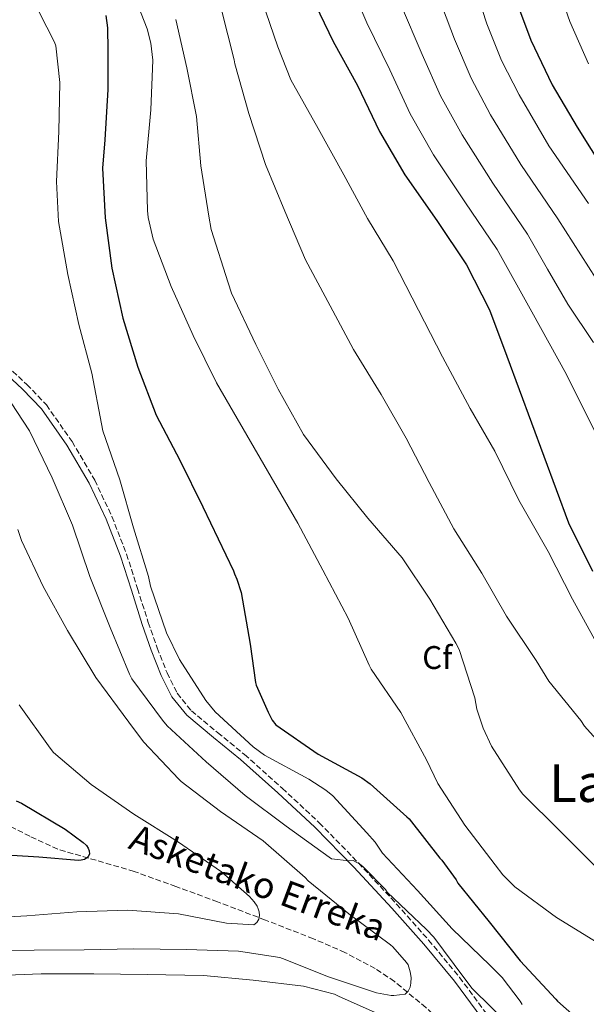
# Model space of a CAD drawing. Units: metres. Extents: x 624170 to 627615, y 4748060 to 4750436.
# Drawn here: x 625674 to 625847, y 4748884 to 4749185 of the extents above; entities that cross this region are included whole.
import ezdxf
from ezdxf.enums import TextEntityAlignment as Align

# ---------------------------------------------------------------- set-up
doc = ezdxf.new("R2010")
doc.units = ezdxf.units.M
doc.header["$MEASUREMENT"] = 0
doc.linetypes.add('DGN Style 3', pattern=[2.435891, 1.739922, -0.695969])
for name, color, linetype, lineweight in [('Barranco lineal', 142, 'DGN Style 3', 13), ('Curva de nivel directora', 30, 'Continuous', 30), ('Curva de nivel intermedia', 30, 'Continuous', 0), ('Etiqueta de zona arbolada', 92, 'Continuous', 0), ('Margen derecho', 7, 'Continuous', 0), ('Senda', 7, 'DGN Style 3', 0), ('Texto de arroyo-regatas y barrancos', 142, 'Continuous', 0), ('Texto de Área (paraje) menor', 7, 'Continuous', 0)]:
    doc.layers.add(name, color=color, linetype=linetype, lineweight=lineweight)
doc.styles.add('Style-Arial', font='arial.ttf')

msp = doc.modelspace()

# ---------------------------------------------------------------- linework, layer by layer
at = {"layer": 'Barranco lineal', "color": 142, "linetype": 'DGN Style 3', "lineweight": 13}
msp.add_polyline3d([(625816.45, 4748864.59, 637.9), (625811.89, 4748869.48, 637.29), (625807.33, 4748874.27, 636.68), (625798.24, 4748882.67, 635.55), (625788.64, 4748890.65, 634.4), (625782.78, 4748894.58, 633.87), (625773.52, 4748899.54, 633.1), (625763.87, 4748903.71, 632.35), (625749.23, 4748909.45, 631.3), (625734.56, 4748915.04, 630.24), (625721.83, 4748919.72, 629.05), (625709.09, 4748924.32, 627.61), (625697.42, 4748927.74, 626.05), (625685.73, 4748931.1, 624.54), (625677.21, 4748935.08, 623.81), (625668.83, 4748939.36, 623.07)], dxfattribs=at)
at = {"layer": 'Curva de nivel directora', "color": 30, "linetype": 'Continuous', "lineweight": 30, "flags": 128}
for points, elevation in [([(625840.54, 4749434.49), (625844.93, 4749424.67), (625845.28, 4749423.52), (625846.65, 4749408.16), (625846.62, 4749406.04), (625845.12, 4749396.25), (625840.54, 4749380.28), (625840.25, 4749379.32), (625832.09, 4749365.6), (625830.2, 4749362.85), (625823.16, 4749349.18), (625822.62, 4749347.77), (625819.16, 4749332.57), (625817.31, 4749320.16), (625815.9, 4749257.12), (625816.73, 4749240.06), (625817.91, 4749224.7), (625820.98, 4749208.89), (625824.76, 4749193.79), (625830.36, 4749178.62), (625836.89, 4749165.02), (625844.44, 4749152), (625853.05, 4749138.33)], 700), ([(625763.05, 4749192.52), (625769.87, 4749178.22), (625777.36, 4749164.81), (625784.11, 4749150.7), (625791.85, 4749137.45), (625801.64, 4749123.5), (625810.7, 4749109.96), (625817.67, 4749096.14), (625822.95, 4749081.99), (625841.83, 4749031.02), (625849.13, 4749016.23)], 675), ([(625700.42, 4749186.18), (625700.95, 4749182.49), (625701.03, 4749175.58), (625700.99, 4749163.54), (625700.09, 4749148.21), (625699.45, 4749139.48), (625700.26, 4749124.31), (625702.24, 4749108.86), (625705.61, 4749093.63), (625710.16, 4749078.61), (625715.76, 4749063.89), (625723.03, 4749050.21), (625730.12, 4749035.87), (625739.44, 4749016.31), (625739.73, 4749015.38), (625740.49, 4749013.73), (625741.76, 4749009.66), (625744.54, 4748993.81), (625746.16, 4748982.13), (625746.39, 4748981.3), (625750, 4748973.07), (625750.61, 4748971.85), (625751.31, 4748970.57), (625752.35, 4748969.16), (625765.35, 4748960.21), (625778.64, 4748952.96), (625781.24, 4748951.16), (625792.44, 4748941.08), (625793.13, 4748940.45), (625802.53, 4748928.43), (625803.13, 4748927.81), (625807.49, 4748921.75), (625808.02, 4748920.77), (625817.59, 4748908.93), (625827.08, 4748897.01), (625837.93, 4748885.29), (625838.49, 4748884.61), (625846.43, 4748877.6)], 650), ([(625673.03, 4748945.94), (625674.67, 4748945.25), (625688.03, 4748937.22), (625693.48, 4748933.19), (625694.36, 4748932.35), (625694.47, 4748932.22), (625694.98, 4748931.46), (625695.3, 4748930.63), (625695.41, 4748929.6), (625695.06, 4748928.85), (625694.78, 4748928.55), (625693.86, 4748928), (625692.92, 4748927.77), (625692.03, 4748927.71), (625679.95, 4748928.67), (625664.94, 4748929.59)], 625)]:
    msp.add_lwpolyline(points, dxfattribs=dict(at, elevation=elevation))
at = {"layer": 'Curva de nivel intermedia', "color": 30, "linetype": 'Continuous', "lineweight": 0, "flags": 128}
for points, elevation in [([(625822.49, 4749437.46), (625829.57, 4749428.35), (625833.69, 4749413.4), (625834.02, 4749404.36), (625825.73, 4749378.42), (625818.63, 4749366.41), (625814.15, 4749358.76), (625811.85, 4749354.95), (625807.8, 4749341.53), (625803.42, 4749327.42), (625802.2, 4749313.92), (625801.66, 4749304.27), (625801.25, 4749284.58), (625801.2, 4749266.94), (625801.7, 4749257.67), (625802.88, 4749245.02), (625804.7, 4749231.32), (625807.8, 4749213.84), (625811.13, 4749201.26), (625816.86, 4749183.71), (625821.37, 4749172.48), (625826.72, 4749161.92), (625835.83, 4749146.37), (625847.91, 4749128.74)], 695), ([(625852.74, 4749394.07), (625843.78, 4749360.95), (625832.93, 4749343.75), (625829.71, 4749329.91), (625827.19, 4749290.23), (625828.84, 4749257.75), (625829.86, 4749241.07), (625831.09, 4749227.26), (625833.98, 4749212.14), (625837.31, 4749198.42), (625842.25, 4749184.33), (625847.95, 4749171.44)], 705), ([(625809.18, 4749374.09), (625804.05, 4749366.22), (625800.71, 4749361.19), (625795.83, 4749347.83), (625788.78, 4749329.7), (625787.28, 4749315.76), (625786.38, 4749304.51), (625785.98, 4749284.13), (625786.2, 4749263.75), (625787.39, 4749253), (625789.53, 4749239.66), (625792.44, 4749225.54), (625796.61, 4749208.51), (625800.82, 4749195.5), (625806.98, 4749178.99), (625812.06, 4749167.04), (625818, 4749155.8), (625827.29, 4749140.65), (625838.61, 4749124.05), (625845.62, 4749112.99), (625852.63, 4749101.94)], 690), ([(625774.24, 4749197.85), (625780.18, 4749183.98), (625787.23, 4749169.54), (625793.43, 4749156.14), (625800.57, 4749143.57), (625810.19, 4749129.22), (625820, 4749114.66), (625830.62, 4749095.52), (625841.24, 4749076.37), (625849.98, 4749058.72)], 680), ([(625709.17, 4749192.16), (625713.08, 4749182.18), (625714.17, 4749177.73), (625714.74, 4749172.54), (625714.13, 4749157.38), (625712.76, 4749141.73), (625713.14, 4749126.59), (625713.36, 4749124.42), (625714.93, 4749117.73), (625720.34, 4749103.3), (625727.12, 4749088.26), (625734.2, 4749073.79), (625759.15, 4749030.91), (625766.71, 4749016.54), (625774.45, 4749001.82), (625780.88, 4748987.46), (625781.49, 4748986.24), (625790.64, 4748972.93), (625798.48, 4748958.5), (625801.94, 4748951.23), (625810.16, 4748938.46), (625819.44, 4748926.34), (625821.81, 4748923.3), (625825.46, 4748919.65), (625838.22, 4748910.27), (625851.95, 4748901.73)], 655), ([(625748.12, 4749190.98), (625752.98, 4749176.58), (625757.01, 4749166.56), (625765.33, 4749151.68), (625773.14, 4749137.47), (625780.44, 4749124.06), (625788.24, 4749111.17), (625796.02, 4749096.1), (625803.28, 4749081.76), (625811.8, 4749066.01), (625819.35, 4749052.89), (625826.68, 4749037.89), (625835.6, 4749022.17), (625843.06, 4749007.68), (625851.54, 4748992.25)], 670), ([(625790.5, 4749189.74), (625797.11, 4749174.26), (625802.74, 4749161.59), (625809.29, 4749149.69), (625818.74, 4749134.94), (625829.31, 4749119.35), (625835.45, 4749108.6), (625841.59, 4749097.85), (625849.52, 4749086.17)], 685), ([(625680.02, 4749187.2), (625684.76, 4749178.02), (625685.11, 4749176.9), (625686.36, 4749165.73), (625686.01, 4749150.72), (625685.37, 4749135.43), (625685.97, 4749123.14), (625688.85, 4749106.95), (625692.12, 4749091.71), (625696.18, 4749076.8), (625699.06, 4749061.25), (625699.51, 4749059.11), (625704.66, 4749044.19), (625708.85, 4749029.47), (625713.46, 4749014.56), (625714.07, 4749011.59), (625718.99, 4748997.31), (625722.9, 4748989.12), (625730.96, 4748976.61), (625733.87, 4748973.12), (625745.43, 4748962.4), (625748.95, 4748959.87), (625762.51, 4748952.54), (625767.7, 4748949.22), (625769.78, 4748947.46), (625780.18, 4748936.1), (625782.71, 4748933.25), (625784.95, 4748929.95), (625795.66, 4748918.5), (625806.32, 4748906.72), (625817.78, 4748895.68), (625821.55, 4748891.84), (625827.06, 4748884.64), (625827.66, 4748883.58)], 645), ([(625735.73, 4749187.97), (625739.61, 4749172.67), (625739.8, 4749171.39), (625744.18, 4749156.19), (625749.21, 4749140.58), (625755.09, 4749126.3), (625761.46, 4749111.42), (625768.98, 4749097.41), (625776.15, 4749084.06), (625784.53, 4749070.21), (625792.18, 4749056.93), (625799.28, 4749043.36), (625806.8, 4749029.18), (625815.35, 4749015.58), (625822.87, 4749002.4), (625831.95, 4748988.83), (625835.83, 4748982.53), (625845.59, 4748970.49), (625846.74, 4748968.77), (625857.62, 4748956.64)], 665), ([(625721.81, 4749184.99), (625725.14, 4749170.21), (625728.12, 4749155.26), (625729.43, 4749140.26), (625731.92, 4749124.77), (625732.63, 4749120.77), (625737.81, 4749104.45), (625738.84, 4749101.22), (625746.32, 4749085.6), (625753.11, 4749071.84), (625760.85, 4749057.98), (625770.8, 4749044.42), (625780.47, 4749032.42), (625790.99, 4749020.29), (625799.47, 4749007.62), (625807.38, 4748994.21), (625808.47, 4748992.19), (625813.2, 4748977.41), (625813.84, 4748974.02), (625815.73, 4748968.13), (625818.32, 4748962.62), (625826.9, 4748949.28), (625827.86, 4748948), (625839.12, 4748936.86), (625850, 4748925.98)], 660), ([(625669.6, 4749070.62), (625677.05, 4749059.17), (625684.03, 4749044.77), (625690.27, 4749030.3), (625695.58, 4749014.59), (625701.79, 4748998.94), (625707.68, 4748984.67), (625708.32, 4748983.3), (625717.76, 4748970.56), (625719.13, 4748968.86), (625731.04, 4748957.82), (625742.97, 4748947.55), (625755.52, 4748938.14), (625768.73, 4748928.64), (625769.4, 4748928.16), (625774.78, 4748927.55), (625776.06, 4748927.62), (625778.01, 4748926.59), (625778.94, 4748925.86), (625785.88, 4748918.78), (625786.46, 4748918.02), (625798.39, 4748906.53), (625800.7, 4748904.19), (625809.82, 4748891.9), (625812.44, 4748888.54), (625824.35, 4748876.73)], 640), ([(625673.53, 4749028.99), (625674.62, 4749025.54), (625681.24, 4749011.46), (625688.7, 4748998.05), (625697.37, 4748983.71), (625707.45, 4748970.02), (625711.9, 4748964), (625722.75, 4748952.58), (625723.45, 4748951.87), (625735.45, 4748942.69), (625748.54, 4748933.7), (625761.34, 4748922.43)], 635), ([(625673.95, 4748975.3), (625683.36, 4748962.02), (625684.41, 4748960.74), (625695.96, 4748950.88), (625708.99, 4748941.89), (625722.33, 4748933.44), (625735.74, 4748924.19), (625744.35, 4748916.61), (625745.79, 4748914.98), (625746.68, 4748913.66), (625747.03, 4748912.9), (625747.32, 4748911.94), (625747.39, 4748910.85), (625747.23, 4748909.73), (625746.62, 4748908.74), (625745.66, 4748907.94), (625737.27, 4748908.45), (625722.62, 4748911.36), (625707.03, 4748912.51), (625691.55, 4748911.94), (625676.31, 4748910.79), (625661.21, 4748909.95)], 630), ([(625761.34, 4748922.43), (625762.23, 4748921.41), (625774.68, 4748911.39), (625787.48, 4748901.82), (625788.19, 4748901.22), (625792.35, 4748896.51), (625792.86, 4748895.74), (625793.47, 4748893.63), (625793.72, 4748891.9), (625793.69, 4748890.14), (625793.4, 4748888.96), (625792.79, 4748887.68), (625791.9, 4748886.82), (625788.47, 4748886.34), (625787.61, 4748886.34), (625783.19, 4748887.2), (625768.44, 4748892.06), (625754.43, 4748897.7), (625753.56, 4748897.98), (625741.02, 4748899.97), (625725.05, 4748900.48), (625708.95, 4748900.61), (625693.82, 4748900.35), (625678.49, 4748900.23), (625661.91, 4748899.84)], 635), ([(625785.5, 4748879.94), (625771.58, 4748886.21), (625770.33, 4748886.75), (625760.86, 4748889.18), (625745.43, 4748891.07), (625730.27, 4748892.45), (625713.02, 4748892.74), (625696.73, 4748893.02), (625680.63, 4748892.99), (625664.89, 4748892.42), (625648.83, 4748891.2), (625633.79, 4748890.34), (625617.5, 4748887.94), (625601.79, 4748883.87), (625586.87, 4748878.53)], 640)]:
    msp.add_lwpolyline(points, dxfattribs=dict(at, elevation=elevation))
at = {"layer": 'Margen derecho', "color": 7, "linetype": 'Continuous', "lineweight": 0}
msp.add_polyline3d([(625668.7, 4749077.65, 639.53), (625674.95, 4749071.92, 640.27), (625680.74, 4749065.82, 640.93), (625688.48, 4749054.76, 641.72), (625695.33, 4749043.1, 642.46), (625700.51, 4749032.08, 643.45), (625704.93, 4749020.76, 644.25), (625708.25, 4749010.34, 644.06), (625711.52, 4748999.9, 643.68), (625714.3, 4748992.05, 643.65), (625717.35, 4748984.28, 643.61), (625720.61, 4748977.78, 643.59), (625725.15, 4748972.12, 643.55), (625733.33, 4748965.3, 643.27), (625741.54, 4748958.62, 642.78), (625753.01, 4748948.35, 642.02), (625764.26, 4748937.82, 641.31), (625776.19, 4748925.6, 640.76), (625787.81, 4748913.05, 640.29), (625797.61, 4748902.07, 639.92), (625807.01, 4748890.71, 639.65), (625815.32, 4748879.48, 639.72)], dxfattribs=at)
at = {"layer": 'Senda', "color": 7, "linetype": 'DGN Style 3', "lineweight": 0}
msp.add_polyline3d([(625670.12, 4749079.01, 639.95), (625676.3, 4749073.34, 640.68), (625682.24, 4749067.08, 641.35), (625690.11, 4749055.84, 642.15), (625697.04, 4749044.04, 642.9), (625702.29, 4749032.88, 643.89), (625706.77, 4749021.42, 644.7), (625710.11, 4749010.91, 644.5), (625713.38, 4749000.51, 644.12), (625716.13, 4748992.73, 644.09), (625719.13, 4748985.08, 644.06), (625722.26, 4748978.84, 644.02), (625726.56, 4748973.49, 643.97), (625734.58, 4748966.8, 643.66), (625742.82, 4748960.1, 643.19), (625754.34, 4748949.78, 642.43), (625765.64, 4748939.21, 641.72), (625777.62, 4748926.93, 641.18), (625789.26, 4748914.36, 640.71), (625799.09, 4748903.33, 640.35), (625808.55, 4748891.92, 640.08), (625816.92, 4748880.6, 640.16)], dxfattribs=at)

# ---------------------------------------------------------------- texts
at = {"layer": 'Etiqueta de zona arbolada', "color": 92, "linetype": 'Continuous', "lineweight": 0, "style": 'Style-Arial'}
msp.add_text('Cf', height=7, dxfattribs=at).set_placement((625801.7195, 4748989.77, 658.3), align=Align.MIDDLE_CENTER)
at = {"layer": 'Texto de arroyo-regatas y barrancos', "color": 142, "linetype": 'Continuous', "lineweight": 0, "style": 'Style-Arial'}
msp.add_text('Asketako Erreka', height=8, rotation=339.63336, dxfattribs=at).set_placement((625706.94, 4748931.49, 628.22))
at = {"layer": 'Texto de Área (paraje) menor', "color": 7, "linetype": 'Continuous', "lineweight": 0, "style": 'Style-Arial'}
msp.add_text('Las Casas Viejas', height=11.5, dxfattribs=at).set_placement((625894.1896, 4748951.34, 664.76), align=Align.MIDDLE_CENTER)

doc.saveas('drawing.dxf')
